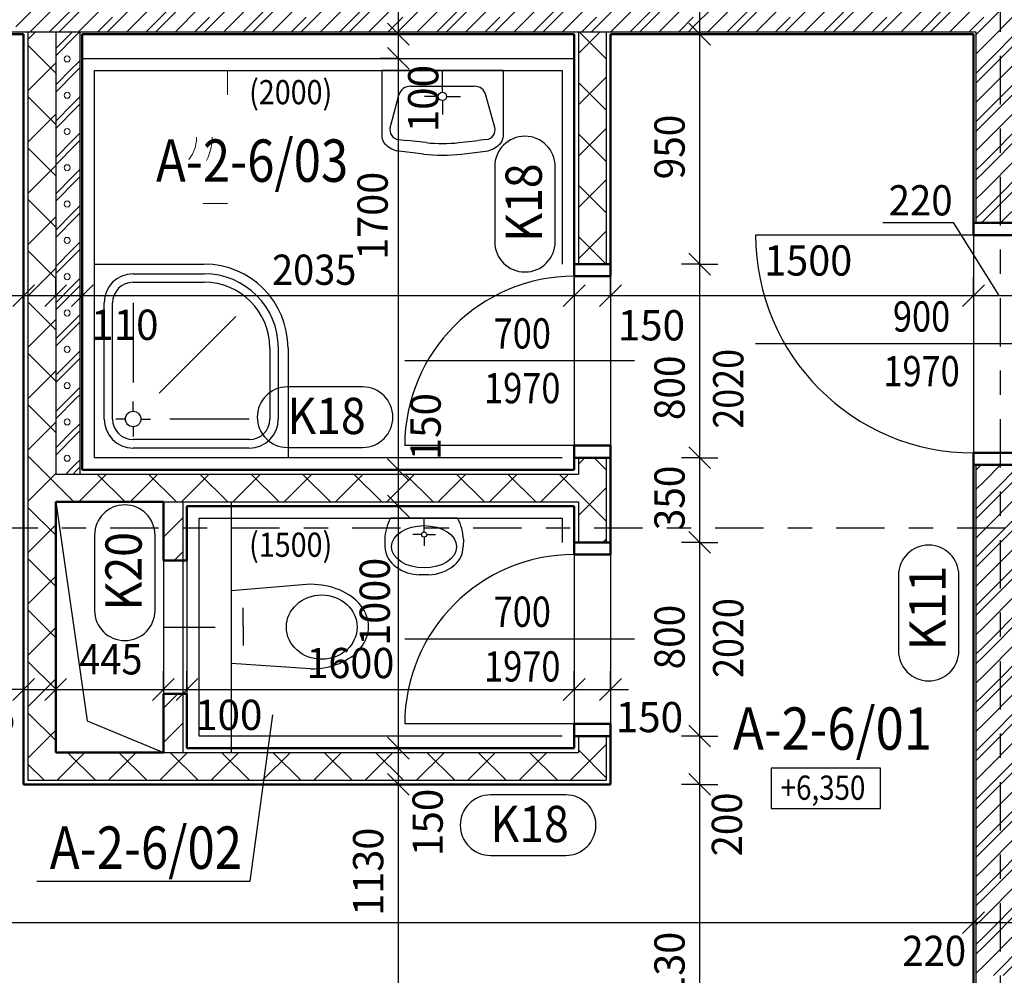
# Model space of a CAD drawing. Units: metres. Extents: x -98 to -59, y -96 to 39.
# Drawn here: x -87 to -83, y 22 to 26 of the extents above; entities that cross this region are included whole.
import ezdxf

# ---------------------------------------------------------------- set-up
doc = ezdxf.new("R2010")
doc.units = ezdxf.units.M
doc.linetypes.add('KURZGESTRICHELT', pattern=[0.33, 0.2, -0.04, 0.05, -0.04])
doc.linetypes.add('PUNKT', pattern=[6.35, 0, -6.35])
doc.layers.add('STENY', color=7, linetype='Continuous', lineweight=25)
doc.styles.add('ARIAL', font='ARIAL.TTF')

# ---------------------------------------------------------------- blocks, each defined once
blk = doc.blocks.new('COMPLEX_LINEARDIM_72')
at = {"layer": 'STENY', "color": 220, "linetype": 'Continuous', "lineweight": 25}
for p, q in [((-86.8124, 22.737), (-86.7224, 22.827)), ((-86.7674, 22.782), (-86.7674, 22.857)), ((-86.6799, 22.737), (-86.5899, 22.827)), ((-86.6349, 22.782), (-86.6349, 22.857)), ((-86.2349, 22.737), (-86.1449, 22.827)), ((-86.1899, 22.782), (-86.1899, 22.857)), ((-86.1374, 22.737), (-86.0474, 22.827)), ((-86.0924, 22.782), (-86.0924, 22.857)), ((-84.5374, 22.737), (-84.4474, 22.827)), ((-84.4924, 22.782), (-84.4924, 22.857)), ((-84.3874, 22.737), (-84.2974, 22.827)), ((-84.3424, 22.782), (-84.3424, 22.857)), ((-86.7674, 22.782), (-86.8424, 22.782)), ((-86.7674, 22.782), (-86.7674, 22.707)), ((-86.7674, 22.782), (-86.6349, 22.782)), ((-86.6349, 22.782), (-86.6349, 22.707)), ((-86.6349, 22.782), (-86.1899, 22.782)), ((-86.1899, 22.782), (-86.1899, 22.707)), ((-86.1899, 22.782), (-86.0924, 22.782)), ((-86.0924, 22.782), (-86.0924, 22.707)), ((-86.0924, 22.782), (-85.6921, 22.782)), ((-85.6921, 22.782), (-85.6921, 22.782)), ((-85.6921, 22.782), (-84.4924, 22.782)), ((-84.4924, 22.782), (-84.4924, 22.707)), ((-84.4924, 22.782), (-84.3424, 22.782)), ((-84.3424, 22.782), (-84.2674, 22.782)), ((-84.3424, 22.782), (-84.3424, 22.707))]:
    blk.add_line(p, q, dxfattribs=at)
at = {"layer": 'STENY', "color": 220, "linetype": 'Continuous', "lineweight": 25, "char_height": 0.125, "attachment_point": 7, "style": 'ARIAL'}
for s, insert, width in [('\\W0.92;445', (-86.5375, 22.8441), 0.315944), ('\\W0.96;1600', (-85.5988, 22.8287), 0.40453), ('\\W0.98;135', (-87.0788, 22.6049), 0.319569), ('\\W0.98;100', (-86.059, 22.6145), 0.319887), ('\\W0.98;150', (-84.3205, 22.6052), 0.319887)]:
    blk.add_mtext(s, dxfattribs=dict(at, insert=insert, width=width))
blk = doc.blocks.new('COMPLEX_LINEARDIM_81')
at = {"layer": 'STENY', "color": 220, "linetype": 'Continuous', "lineweight": 25}
for p, q in [((-82.8424, 21.8183), (-82.8424, 21.8933)), ((-82.8874, 21.7733), (-82.7974, 21.8633)), ((-88.0885, 21.8183), (-82.8424, 21.8183)), ((-82.8424, 21.8183), (-82.8424, 21.7433)), ((-82.8424, 21.8183), (-82.6224, 21.8183))]:
    blk.add_line(p, q, dxfattribs=at)
at = {"layer": 'STENY', "color": 220, "linetype": 'Continuous', "lineweight": 25, "insert": (-83.1367, 21.6394), "char_height": 0.125, "width": 0.316822, "attachment_point": 7, "style": 'ARIAL'}
blk.add_mtext('\\W0.93;220', dxfattribs=at)
blk = doc.blocks.new('COMPLEX_LINEARDIM_88')
at = {"layer": 'STENY', "color": 220, "linetype": 'Continuous', "lineweight": 25}
for p, q in [((-85.2189, 25.4895), (-85.2189, 25.7095)), ((-85.1739, 25.4445), (-85.2639, 25.5345)), ((-85.2189, 25.4895), (-85.2939, 25.4895)), ((-85.2189, 25.4895), (-85.1439, 25.4895)), ((-85.2189, 25.3895), (-85.2189, 25.4895)), ((-85.1739, 25.3445), (-85.2639, 25.4345)), ((-85.2189, 25.3895), (-85.2939, 25.3895)), ((-85.2189, 25.3895), (-85.1439, 25.3895)), ((-85.2189, 23.6895), (-85.2189, 25.3895)), ((-85.1739, 23.6445), (-85.2639, 23.7345)), ((-85.2189, 23.6895), (-85.2939, 23.6895)), ((-85.2189, 23.6895), (-85.1439, 23.6895)), ((-85.2189, 23.5395), (-85.2189, 23.6895)), ((-85.1739, 23.4945), (-85.2639, 23.5845)), ((-85.2189, 23.5395), (-85.2939, 23.5395)), ((-85.2189, 23.5395), (-85.1439, 23.5395)), ((-85.2189, 22.5395), (-85.2189, 23.5395)), ((-85.1739, 22.4945), (-85.2639, 22.5845)), ((-85.2189, 22.5395), (-85.2939, 22.5395)), ((-85.2189, 22.5395), (-85.1439, 22.5395)), ((-85.2189, 22.3895), (-85.2189, 22.5395)), ((-85.1739, 22.3445), (-85.2639, 22.4345)), ((-85.2189, 22.3895), (-85.2939, 22.3895)), ((-85.2189, 22.3895), (-85.1439, 22.3895)), ((-85.2189, 21.2595), (-85.2189, 22.3895))]:
    blk.add_line(p, q, dxfattribs=at)
at = {"layer": 'STENY', "color": 220, "linetype": 'Continuous', "lineweight": 25, "char_height": 0.125, "attachment_point": 7, "rotation": 90, "style": 'ARIAL'}
for s, insert, width in [('\\W0.98;100', (-85.0536, 25.0842), 0.319887), ('\\W0.96;1700', (-85.2629, 24.5574), 0.40453), ('\\W0.98;150', (-85.0438, 23.7285), 0.319887), ('\\W0.96;1000', (-85.254, 22.9625), 0.40453), ('\\W0.98;150', (-85.0354, 22.0935), 0.319887), ('\\W0.96;1130', (-85.2811, 21.8472), 0.40453)]:
    blk.add_mtext(s, dxfattribs=dict(at, insert=insert, width=width))
blk = doc.blocks.new('COMPLEX_LINEARDIM_109')
at = {"layer": 'STENY', "color": 220, "linetype": 'Continuous', "lineweight": 25}
for p, q in [((-83.9737, 25.5123), (-83.9737, 25.7095)), ((-83.9287, 25.4445), (-84.0187, 25.5345)), ((-83.9737, 25.4895), (-83.9737, 25.5123)), ((-83.9737, 25.5123), (-83.9737, 25.5123)), ((-83.9737, 25.4895), (-84.0487, 25.4895)), ((-83.9737, 25.4895), (-83.8987, 25.4895)), ((-83.9737, 24.5395), (-83.9737, 25.4895)), ((-83.9287, 24.4945), (-84.0187, 24.5845)), ((-83.9737, 24.5395), (-84.0487, 24.5395)), ((-83.9737, 24.5395), (-83.8987, 24.5395)), ((-83.9737, 23.7395), (-83.9737, 24.5395)), ((-83.9287, 23.6945), (-84.0187, 23.7845)), ((-83.9737, 23.7395), (-84.0487, 23.7395)), ((-83.9737, 23.7395), (-83.8987, 23.7395)), ((-83.9737, 23.3895), (-83.9737, 23.7395)), ((-83.9287, 23.3445), (-84.0187, 23.4345)), ((-83.9737, 23.3895), (-84.0487, 23.3895)), ((-83.9737, 23.3895), (-83.8987, 23.3895)), ((-83.9737, 22.5895), (-83.9737, 23.3895)), ((-83.9287, 22.5445), (-84.0187, 22.6345)), ((-83.9737, 22.5895), (-84.0487, 22.5895)), ((-83.9737, 22.5895), (-83.8987, 22.5895)), ((-83.9737, 22.3895), (-83.9737, 22.5895)), ((-83.9287, 22.3445), (-84.0187, 22.4345)), ((-83.9737, 22.3895), (-84.0487, 22.3895)), ((-83.9737, 22.3895), (-83.8987, 22.3895)), ((-83.9737, 21.2595), (-83.9737, 22.3895))]:
    blk.add_line(p, q, dxfattribs=at)
at = {"layer": 'STENY', "color": 220, "linetype": 'Continuous', "lineweight": 25, "char_height": 0.125, "attachment_point": 7, "rotation": 90, "style": 'ARIAL'}
for s, insert, width in [('\\W0.94;950', (-84.0358, 24.8899), 0.317272), ('\\W0.94;800', (-84.0358, 23.8949), 0.317245), ('\\W0.94;350', (-84.0359, 23.4399), 0.317298), ('\\W0.94;800', (-84.0358, 22.8649), 0.317245), ('\\W0.93;200', (-83.7989, 22.092), 0.316822), ('\\W0.96;1130', (-84.0359, 21.4172), 0.40453)]:
    blk.add_mtext(s, dxfattribs=dict(at, insert=insert, width=width))
blk = doc.blocks.new('ŠRAFA_43')
at = {"layer": 'STENY', "color": 7, "linetype": 'Continuous', "lineweight": 18}
for p, q in [((-86.7499, 25.468), (-86.7183, 25.4995)), ((-86.6349, 25.3287), (-86.7499, 25.4437)), ((-86.7499, 25.2558), (-86.6349, 25.3708)), ((-86.6349, 25.1166), (-86.7499, 25.2316)), ((-86.7499, 25.0437), (-86.6349, 25.1587)), ((-86.6349, 24.9045), (-86.7499, 25.0195)), ((-86.7499, 24.8316), (-86.6349, 24.9466)), ((-86.6349, 24.6923), (-86.7499, 24.8073)), ((-86.7499, 24.6194), (-86.6349, 24.7344)), ((-86.6349, 24.4802), (-86.7499, 24.5952)), ((-86.7499, 24.4073), (-86.6349, 24.5223)), ((-86.6349, 24.2681), (-86.7499, 24.3831)), ((-86.7499, 24.1952), (-86.6349, 24.3102)), ((-86.6349, 24.0559), (-86.7499, 24.1709)), ((-86.7499, 23.983), (-86.6349, 24.098)), ((-86.6349, 23.8438), (-86.7499, 23.9588)), ((-86.7499, 23.7709), (-86.6349, 23.8859)), ((-86.5602, 23.557), (-86.7499, 23.7467)), ((-84.4749, 23.7125), (-84.4478, 23.7395)), ((-84.3599, 23.6901), (-84.4093, 23.7395)), ((-86.7499, 23.5588), (-86.6349, 23.6738)), ((-86.5395, 23.557), (-86.4245, 23.672)), ((-86.3481, 23.557), (-86.4631, 23.672)), ((-86.3274, 23.557), (-86.2124, 23.672)), ((-86.136, 23.557), (-86.251, 23.672)), ((-86.1153, 23.557), (-86.0003, 23.672)), ((-85.9238, 23.557), (-86.0388, 23.672)), ((-85.9031, 23.557), (-85.7881, 23.672)), ((-85.7117, 23.557), (-85.8267, 23.672)), ((-85.691, 23.557), (-85.576, 23.672)), ((-85.4996, 23.557), (-85.6146, 23.672)), ((-85.4789, 23.557), (-85.3639, 23.672)), ((-85.2874, 23.557), (-85.4024, 23.672)), ((-85.2667, 23.557), (-85.1517, 23.672)), ((-85.0753, 23.557), (-85.1903, 23.672)), ((-85.0546, 23.557), (-84.9396, 23.672)), ((-84.8632, 23.557), (-84.9782, 23.672)), ((-84.8425, 23.557), (-84.7275, 23.672)), ((-84.651, 23.557), (-84.766, 23.672)), ((-84.6303, 23.557), (-84.5153, 23.672)), ((-84.3599, 23.478), (-84.5539, 23.672)), ((-84.4749, 23.5003), (-84.3599, 23.6153)), ((-86.6349, 23.4195), (-86.7499, 23.5345)), ((-86.7499, 23.3466), (-86.6349, 23.4616)), ((-84.3736, 23.3895), (-84.3599, 23.4032)), ((-86.6349, 23.2074), (-86.7499, 23.3224)), ((-86.7499, 23.1345), (-86.6349, 23.2495)), ((-86.6349, 22.9953), (-86.7499, 23.1103)), ((-86.7499, 22.9224), (-86.6349, 23.0374)), ((-86.6349, 22.7831), (-86.7499, 22.8981)), ((-86.7499, 22.7102), (-86.6349, 22.8252)), ((-86.6349, 22.571), (-86.7499, 22.686)), ((-86.7499, 22.4981), (-86.6349, 22.6131)), ((-84.5075, 22.407), (-84.3599, 22.5547)), ((-86.6289, 22.407), (-86.5139, 22.522)), ((-86.4709, 22.407), (-86.5859, 22.522)), ((-86.4167, 22.407), (-86.3017, 22.522)), ((-86.2588, 22.407), (-86.3738, 22.522)), ((-86.2046, 22.407), (-86.0896, 22.522)), ((-86.0466, 22.407), (-86.1616, 22.522)), ((-85.9925, 22.407), (-85.8775, 22.522)), ((-85.8345, 22.407), (-85.9495, 22.522)), ((-85.7803, 22.407), (-85.6653, 22.522)), ((-85.6224, 22.407), (-85.7374, 22.522)), ((-85.5682, 22.407), (-85.4532, 22.522)), ((-85.4102, 22.407), (-85.5252, 22.522)), ((-85.3561, 22.407), (-85.2411, 22.522)), ((-85.1981, 22.407), (-85.3131, 22.522)), ((-85.1439, 22.407), (-85.0289, 22.522)), ((-84.986, 22.407), (-85.101, 22.522)), ((-84.9318, 22.407), (-84.8168, 22.522)), ((-84.7738, 22.407), (-84.8888, 22.522)), ((-84.7197, 22.407), (-84.6047, 22.522)), ((-84.5617, 22.407), (-84.6767, 22.522)), ((-84.3599, 22.4173), (-84.4749, 22.5323)), ((-86.683, 22.407), (-86.7499, 22.4739))]:
    blk.add_line(p, q, dxfattribs=at)
blk = doc.blocks.new('ŠRAFA_45')
at = {"layer": 'STENY', "color": 7, "linetype": 'Continuous', "lineweight": 18}
for p, q in [((-84.4749, 25.4095), (-84.3849, 25.4995)), ((-84.3599, 25.3872), (-84.4722, 25.4995)), ((-84.4749, 25.1974), (-84.3599, 25.3124)), ((-84.3599, 25.175), (-84.4749, 25.29)), ((-84.4749, 24.9852), (-84.3599, 25.1002)), ((-84.3599, 24.9629), (-84.4749, 25.0779)), ((-84.4749, 24.7731), (-84.3599, 24.8881)), ((-84.3599, 24.7508), (-84.4749, 24.8658)), ((-84.4749, 24.561), (-84.3599, 24.676)), ((-84.3607, 24.5395), (-84.4749, 24.6537))]:
    blk.add_line(p, q, dxfattribs=at)
blk = doc.blocks.new('VZOR_33')
at = {"layer": 'STENY', "color": 9, "linetype": 'Continuous', "lineweight": 13, "true_color": 0xc7c7c7}
for p, q in [((-86.6349, 25.4301), (-86.5655, 25.4995)), ((-86.6349, 25.4001), (-86.55, 25.485)), ((-86.55, 25.485), (-86.5355, 25.4995)), ((-86.6349, 25.2801), (-86.565, 25.35)), ((-86.565, 25.35), (-86.55, 25.365)), ((-86.564, 25.3523), (-86.564, 25.3523)), ((-86.55, 25.365), (-86.5349, 25.3801)), ((-86.55, 25.335), (-86.535, 25.35)), ((-86.535, 25.35), (-86.5349, 25.3501)), ((-86.6349, 25.2501), (-86.55, 25.335)), ((-86.55, 25.215), (-86.5349, 25.2301)), ((-86.6349, 25.1301), (-86.565, 25.2)), ((-86.565, 25.2), (-86.55, 25.215)), ((-86.564, 25.2022), (-86.564, 25.2022)), ((-86.55, 25.185), (-86.535, 25.2)), ((-86.535, 25.2), (-86.5349, 25.2001)), ((-86.6349, 25.1001), (-86.55, 25.185)), ((-86.565, 25.05), (-86.55, 25.065)), ((-86.55, 25.065), (-86.5349, 25.0801)), ((-86.6349, 24.9801), (-86.565, 25.05)), ((-86.6349, 24.9501), (-86.55, 25.035)), ((-86.564, 25.0523), (-86.564, 25.0523)), ((-86.55, 25.035), (-86.535, 25.05)), ((-86.535, 25.05), (-86.5349, 25.0501)), ((-86.565, 24.9), (-86.55, 24.915)), ((-86.564, 24.9022), (-86.564, 24.9022)), ((-86.55, 24.915), (-86.5349, 24.9301)), ((-86.6349, 24.8301), (-86.565, 24.9)), ((-86.6349, 24.8001), (-86.55, 24.885)), ((-86.55, 24.885), (-86.535, 24.9)), ((-86.535, 24.9), (-86.5349, 24.9001)), ((-86.55, 24.765), (-86.5349, 24.7801)), ((-86.6349, 24.6801), (-86.565, 24.75)), ((-86.565, 24.75), (-86.55, 24.765)), ((-86.564, 24.7523), (-86.564, 24.7523)), ((-86.55, 24.735), (-86.535, 24.75)), ((-86.535, 24.75), (-86.5349, 24.7501)), ((-86.6349, 24.6501), (-86.55, 24.735)), ((-86.55, 24.615), (-86.5349, 24.6301)), ((-86.6349, 24.5301), (-86.565, 24.6)), ((-86.6349, 24.5001), (-86.55, 24.585)), ((-86.565, 24.6), (-86.55, 24.615)), ((-86.564, 24.6023), (-86.564, 24.6023)), ((-86.55, 24.585), (-86.535, 24.6)), ((-86.535, 24.6), (-86.5349, 24.6001)), ((-86.565, 24.45), (-86.55, 24.465)), ((-86.55, 24.465), (-86.5349, 24.4801)), ((-86.6349, 24.3801), (-86.565, 24.45)), ((-86.6349, 24.3501), (-86.55, 24.435)), ((-86.564, 24.4522), (-86.564, 24.4522)), ((-86.55, 24.435), (-86.535, 24.45)), ((-86.535, 24.45), (-86.5349, 24.4501)), ((-86.6349, 24.2301), (-86.565, 24.3)), ((-86.565, 24.3), (-86.55, 24.315)), ((-86.564, 24.3023), (-86.564, 24.3023)), ((-86.55, 24.315), (-86.5349, 24.3301)), ((-86.55, 24.285), (-86.535, 24.3)), ((-86.535, 24.3), (-86.5349, 24.3001)), ((-86.6349, 24.2001), (-86.55, 24.285)), ((-86.55, 24.165), (-86.5349, 24.1801)), ((-86.6349, 24.0801), (-86.565, 24.15)), ((-86.6349, 24.0501), (-86.55, 24.135)), ((-86.565, 24.15), (-86.55, 24.165)), ((-86.564, 24.1522), (-86.564, 24.1522)), ((-86.55, 24.135), (-86.535, 24.15)), ((-86.535, 24.15), (-86.5349, 24.1501)), ((-86.565, 24), (-86.55, 24.015)), ((-86.55, 24.015), (-86.5349, 24.0301)), ((-86.6349, 23.9301), (-86.565, 24)), ((-86.6349, 23.9001), (-86.55, 23.985)), ((-86.564, 24.0023), (-86.564, 24.0023)), ((-86.55, 23.985), (-86.535, 24)), ((-86.535, 24), (-86.5349, 24.0001)), ((-86.6349, 23.7801), (-86.565, 23.85)), ((-86.565, 23.85), (-86.55, 23.865)), ((-86.564, 23.8523), (-86.564, 23.8523)), ((-86.55, 23.865), (-86.5349, 23.8801)), ((-86.55, 23.835), (-86.535, 23.85)), ((-86.535, 23.85), (-86.5349, 23.8501)), ((-86.6349, 23.7501), (-86.55, 23.835)), ((-86.55, 23.715), (-86.5349, 23.7301)), ((-86.593, 23.672), (-86.565, 23.7)), ((-86.565, 23.7), (-86.55, 23.715)), ((-86.564, 23.7022), (-86.564, 23.7022)), ((-86.563, 23.672), (-86.55, 23.685)), ((-86.55, 23.685), (-86.535, 23.7)), ((-86.535, 23.7), (-86.5349, 23.7001))]:
    blk.add_line(p, q, dxfattribs=at)
for centre in [(-86.5875, 25.3875), (-86.5875, 25.2375), (-86.5875, 25.0875), (-86.5875, 24.9375), (-86.5875, 24.7875), (-86.5875, 24.6375), (-86.5875, 24.4875), (-86.5875, 24.3375), (-86.5875, 24.1875), (-86.5875, 24.0375), (-86.5875, 23.8875), (-86.5875, 23.7375)]:
    blk.add_circle(centre, 0.0126, dxfattribs=at)
blk = doc.blocks.new('VZOR_37')
at = {"layer": 'STENY', "color": 7, "linetype": 'Continuous', "lineweight": 18}
for p, q in [((-82.8324, 23.6876), (-82.8105, 23.7095)), ((-82.76, 23.6), (-82.6505, 23.7095)), ((-82.72, 23.6), (-82.6324, 23.6876)), ((-82.8, 23.56), (-82.76, 23.6)), ((-82.8, 23.52), (-82.72, 23.6)), ((-82.8324, 23.5276), (-82.8, 23.56)), ((-82.8324, 23.4876), (-82.8, 23.52)), ((-82.8, 23.36), (-82.6105, 23.5495)), ((-82.8, 23.32), (-82.5705, 23.5495)), ((-82.8324, 23.3276), (-82.8, 23.36)), ((-82.8324, 23.2876), (-82.8, 23.32)), ((-82.76, 23.2), (-82.6324, 23.3276)), ((-82.72, 23.2), (-82.6324, 23.2876)), ((-82.8, 23.16), (-82.76, 23.2)), ((-82.8, 23.12), (-82.72, 23.2)), ((-82.8324, 23.1276), (-82.8, 23.16)), ((-82.8324, 23.0876), (-82.8, 23.12)), ((-82.8, 22.96), (-82.6324, 23.1276)), ((-82.8, 22.92), (-82.6324, 23.0876)), ((-82.8324, 22.9276), (-82.8, 22.96)), ((-82.8324, 22.8876), (-82.8, 22.92)), ((-82.76, 22.8), (-82.6324, 22.9276)), ((-82.72, 22.8), (-82.6324, 22.8876)), ((-82.8, 22.76), (-82.76, 22.8)), ((-82.8, 22.72), (-82.72, 22.8)), ((-82.8324, 22.7276), (-82.8, 22.76)), ((-82.8324, 22.6876), (-82.8, 22.72)), ((-82.8, 22.56), (-82.6324, 22.7276)), ((-82.8, 22.52), (-82.6324, 22.6876)), ((-82.8324, 22.5276), (-82.8, 22.56)), ((-82.8324, 22.4876), (-82.8, 22.52)), ((-82.76, 22.4), (-82.6324, 22.5276)), ((-82.72, 22.4), (-82.6324, 22.4876)), ((-82.8, 22.36), (-82.76, 22.4)), ((-82.8, 22.32), (-82.72, 22.4)), ((-82.8324, 22.3276), (-82.8, 22.36)), ((-82.8324, 22.2876), (-82.8, 22.32)), ((-82.8, 22.16), (-82.6324, 22.3276)), ((-82.8, 22.12), (-82.6324, 22.2876)), ((-82.8324, 22.1276), (-82.8, 22.16)), ((-82.8324, 22.0876), (-82.8, 22.12)), ((-82.76, 22), (-82.6324, 22.1276)), ((-82.72, 22), (-82.6324, 22.0876)), ((-82.8, 21.96), (-82.76, 22)), ((-82.8, 21.92), (-82.72, 22)), ((-82.8324, 21.9276), (-82.8, 21.96)), ((-82.8324, 21.8876), (-82.8, 21.92)), ((-82.8, 21.76), (-82.6324, 21.9276)), ((-82.8, 21.72), (-82.6324, 21.8876)), ((-82.8324, 21.7276), (-82.8, 21.76)), ((-82.76, 21.6), (-82.6324, 21.7276)), ((-82.8324, 21.6876), (-82.8, 21.72)), ((-82.72, 21.6), (-82.6324, 21.6876))]:
    blk.add_line(p, q, dxfattribs=at)
at = {"layer": 'STENY', "color": 7, "linetype": 'KURZGESTRICHELT', "lineweight": 18}
for p, q in [((-82.8, 23.64), (-82.7305, 23.7095)), ((-82.8324, 23.6076), (-82.8, 23.64)), ((-82.8, 23.44), (-82.64, 23.6)), ((-82.8, 23.24), (-82.4905, 23.5495)), ((-82.8324, 23.4076), (-82.8, 23.44)), ((-82.8324, 23.2076), (-82.8, 23.24)), ((-82.8, 23.04), (-82.64, 23.2)), ((-82.8324, 23.0076), (-82.8, 23.04)), ((-82.8, 22.84), (-82.6324, 23.0076)), ((-82.8324, 22.8076), (-82.8, 22.84)), ((-82.8, 22.64), (-82.64, 22.8)), ((-82.8324, 22.6076), (-82.8, 22.64)), ((-82.8, 22.44), (-82.6324, 22.6076)), ((-82.8324, 22.4076), (-82.8, 22.44)), ((-82.8, 22.24), (-82.64, 22.4)), ((-82.8324, 22.2076), (-82.8, 22.24)), ((-82.8, 22.04), (-82.6324, 22.2076)), ((-82.8324, 22.0076), (-82.8, 22.04)), ((-82.8, 21.84), (-82.64, 22)), ((-82.8324, 21.8076), (-82.8, 21.84)), ((-82.8, 21.64), (-82.6324, 21.8076)), ((-82.8324, 21.6076), (-82.8, 21.64))]:
    blk.add_line(p, q, dxfattribs=at)
blk = doc.blocks.new('VZOR_38')
at = {"layer": 'STENY', "color": 7, "linetype": 'Continuous', "lineweight": 18}
for p, q in [((-86.8, 25.52), (-86.72, 25.6)), ((-86.6605, 25.4995), (-86.56, 25.6)), ((-86.6205, 25.4995), (-86.52, 25.6)), ((-86.4, 25.52), (-86.32, 25.6)), ((-86.2605, 25.4995), (-86.16, 25.6)), ((-86.2205, 25.4995), (-86.12, 25.6)), ((-86, 25.52), (-85.92, 25.6)), ((-85.8605, 25.4995), (-85.76, 25.6)), ((-85.8205, 25.4995), (-85.72, 25.6)), ((-85.6, 25.52), (-85.52, 25.6)), ((-85.4605, 25.4995), (-85.36, 25.6)), ((-85.4205, 25.4995), (-85.32, 25.6)), ((-85.2, 25.52), (-85.12, 25.6)), ((-85.0605, 25.4995), (-84.96, 25.6)), ((-85.0205, 25.4995), (-84.92, 25.6)), ((-84.8, 25.52), (-84.72, 25.6)), ((-84.6605, 25.4995), (-84.56, 25.6)), ((-84.6205, 25.4995), (-84.52, 25.6)), ((-84.4, 25.52), (-84.32, 25.6)), ((-84.2605, 25.4995), (-84.16, 25.6)), ((-84.2205, 25.4995), (-84.12, 25.6)), ((-84, 25.52), (-83.92, 25.6)), ((-83.8605, 25.4995), (-83.76, 25.6)), ((-83.8205, 25.4995), (-83.72, 25.6)), ((-83.6, 25.52), (-83.52, 25.6)), ((-83.4605, 25.4995), (-83.36, 25.6)), ((-83.4205, 25.4995), (-83.32, 25.6)), ((-83.2, 25.52), (-83.12, 25.6)), ((-83.0605, 25.4995), (-82.96, 25.6)), ((-83.0205, 25.4995), (-82.92, 25.6)), ((-82.8, 25.52), (-82.72, 25.6)), ((-86.4605, 25.4995), (-86.4, 25.56)), ((-86.0605, 25.4995), (-86, 25.56)), ((-85.6605, 25.4995), (-85.6, 25.56)), ((-85.2605, 25.4995), (-85.2, 25.56)), ((-84.8605, 25.4995), (-84.8, 25.56)), ((-84.4605, 25.4995), (-84.4, 25.56)), ((-84.0605, 25.4995), (-84, 25.56)), ((-83.6605, 25.4995), (-83.6, 25.56)), ((-83.2605, 25.4995), (-83.2, 25.56)), ((-82.8605, 25.4995), (-82.8, 25.56)), ((-86.4205, 25.4995), (-86.4, 25.52)), ((-86.0205, 25.4995), (-86, 25.52)), ((-85.6205, 25.4995), (-85.6, 25.52)), ((-85.2205, 25.4995), (-85.2, 25.52)), ((-84.8205, 25.4995), (-84.8, 25.52)), ((-84.4205, 25.4995), (-84.4, 25.52)), ((-84.0205, 25.4995), (-84, 25.52)), ((-83.6205, 25.4995), (-83.6, 25.52)), ((-83.2205, 25.4995), (-83.2, 25.52)), ((-82.8324, 25.4876), (-82.8, 25.52)), ((-82.8, 25.36), (-82.6324, 25.5276)), ((-82.8, 25.32), (-82.6324, 25.4876)), ((-82.8324, 25.3276), (-82.8, 25.36)), ((-82.8324, 25.2876), (-82.8, 25.32)), ((-82.76, 25.2), (-82.6324, 25.3276)), ((-82.72, 25.2), (-82.6324, 25.2876)), ((-82.8, 25.16), (-82.76, 25.2)), ((-82.8, 25.12), (-82.72, 25.2)), ((-82.8324, 25.1276), (-82.8, 25.16)), ((-82.8324, 25.0876), (-82.8, 25.12)), ((-82.8, 24.96), (-82.6324, 25.1276)), ((-82.8, 24.92), (-82.6324, 25.0876)), ((-82.8324, 24.9276), (-82.8, 24.96)), ((-82.8324, 24.8876), (-82.8, 24.92)), ((-82.76, 24.8), (-82.6324, 24.9276)), ((-82.72, 24.8), (-82.6324, 24.8876)), ((-82.8, 24.76), (-82.76, 24.8)), ((-82.8, 24.72), (-82.72, 24.8)), ((-82.8324, 24.7276), (-82.8, 24.76)), ((-82.8105, 24.7095), (-82.8, 24.72))]:
    blk.add_line(p, q, dxfattribs=at)
at = {"layer": 'STENY', "color": 7, "linetype": 'KURZGESTRICHELT', "lineweight": 18}
for p, q in [((-86.7405, 25.4995), (-86.64, 25.6)), ((-86.5405, 25.4995), (-86.44, 25.6)), ((-86.3405, 25.4995), (-86.24, 25.6)), ((-86.1405, 25.4995), (-86.04, 25.6)), ((-85.9405, 25.4995), (-85.84, 25.6)), ((-85.7405, 25.4995), (-85.64, 25.6)), ((-85.5405, 25.4995), (-85.44, 25.6)), ((-85.3405, 25.4995), (-85.24, 25.6)), ((-85.1405, 25.4995), (-85.04, 25.6)), ((-84.9405, 25.4995), (-84.84, 25.6)), ((-84.7405, 25.4995), (-84.64, 25.6)), ((-84.5405, 25.4995), (-84.44, 25.6)), ((-84.3405, 25.4995), (-84.24, 25.6)), ((-84.1405, 25.4995), (-84.04, 25.6)), ((-83.9405, 25.4995), (-83.84, 25.6)), ((-83.7405, 25.4995), (-83.64, 25.6)), ((-83.5405, 25.4995), (-83.44, 25.6)), ((-83.3405, 25.4995), (-83.24, 25.6)), ((-83.1405, 25.4995), (-83.04, 25.6)), ((-82.9405, 25.4995), (-82.84, 25.6)), ((-82.8, 25.44), (-82.64, 25.6)), ((-82.8324, 25.4076), (-82.8, 25.44)), ((-82.8, 25.24), (-82.6324, 25.4076)), ((-82.8324, 25.2076), (-82.8, 25.24)), ((-82.8, 25.04), (-82.64, 25.2)), ((-82.8324, 25.0076), (-82.8, 25.04)), ((-82.8, 24.84), (-82.6324, 25.0076)), ((-82.8324, 24.8076), (-82.8, 24.84)), ((-82.7305, 24.7095), (-82.64, 24.8))]:
    blk.add_line(p, q, dxfattribs=at)
blk = doc.blocks.new('ŠRAFA_97')
at = {"layer": 'STENY', "color": 7, "linetype": 'Continuous', "lineweight": 18}
for p, q in [((-86.1899, 23.5531), (-86.186, 23.557)), ((-86.1899, 23.4117), (-86.1099, 23.4917)), ((-86.1456, 23.3145), (-86.1099, 23.3502)), ((-86.1899, 22.7046), (-86.1299, 22.7645)), ((-86.1899, 22.5631), (-86.1099, 22.6431))]:
    blk.add_line(p, q, dxfattribs=at)
blk = doc.blocks.new('COMPLEX_LINEARDIM_119')
at = {"layer": 'STENY', "color": 220, "linetype": 'Continuous', "lineweight": 25}
for p, q in [((-86.8124, 24.3646), (-86.7224, 24.4546)), ((-86.7674, 24.4096), (-86.7674, 24.4846)), ((-86.6799, 24.3646), (-86.5899, 24.4546)), ((-86.6349, 24.4096), (-86.6349, 24.4846)), ((-86.5699, 24.3646), (-86.4799, 24.4546)), ((-86.5249, 24.4096), (-86.5249, 24.4846)), ((-84.5374, 24.3646), (-84.4474, 24.4546)), ((-84.4924, 24.4096), (-84.4924, 24.4846)), ((-84.3874, 24.3646), (-84.2974, 24.4546)), ((-84.3424, 24.4096), (-84.3424, 24.4846)), ((-82.8874, 24.3646), (-82.7974, 24.4546)), ((-82.8424, 24.4096), (-82.8424, 24.4846)), ((-90.0516, 24.4096), (-86.7674, 24.4096)), ((-86.7674, 24.4096), (-86.7674, 24.3346)), ((-86.7674, 24.4096), (-86.6349, 24.4096)), ((-86.6349, 24.4096), (-86.6349, 24.3346)), ((-86.6349, 24.4096), (-86.5249, 24.4096)), ((-86.5249, 24.4096), (-86.5249, 24.3346)), ((-86.5249, 24.4096), (-85.8317, 24.4096)), ((-85.8317, 24.4096), (-85.8317, 24.4096)), ((-85.8317, 24.4096), (-84.4924, 24.4096)), ((-84.4924, 24.4096), (-84.4924, 24.3346)), ((-84.4924, 24.4096), (-84.3424, 24.4096)), ((-84.3424, 24.4096), (-84.3424, 24.3346)), ((-84.3424, 24.4096), (-83.836, 24.4096)), ((-83.836, 24.4096), (-83.836, 24.4096)), ((-83.836, 24.4096), (-82.8424, 24.4096)), ((-82.8424, 24.4096), (-82.8424, 24.3346)), ((-82.8424, 24.4096), (-82.6224, 24.4096))]:
    blk.add_line(p, q, dxfattribs=at)
at = {"layer": 'STENY', "color": 220, "linetype": 'Continuous', "lineweight": 25, "char_height": 0.125, "attachment_point": 7, "style": 'ARIAL'}
for s, insert, width in [('\\W0.93;220', (-83.1928, 24.7407), 0.316822), ('\\W0.96;1500', (-83.7069, 24.4921), 0.40453), ('\\W0.92;2035', (-85.7409, 24.4538), 0.402106), ('\\W0.98;110', (-86.4882, 24.2264), 0.319887), ('\\W0.98;150', (-84.3125, 24.2243), 0.319887)]:
    blk.add_mtext(s, dxfattribs=dict(at, insert=insert, width=width))

msp = doc.modelspace()

# ---------------------------------------------------------------- linework, layer by layer
at = {"layer": 'STENY', "color": 240, "linetype": 'KURZGESTRICHELT', "lineweight": 25}
for p, q in [((-82.7324, 38.8995), (-82.7324, 12.2995)), ((-96.9094, 23.4495), (-60.7129, 23.4495))]:
    msp.add_line(p, q, dxfattribs=at)
at = {"layer": 'STENY', "color": 7, "linetype": 'Continuous', "lineweight": 25}
for p, q in [((-93.0924, 25.4995), (-82.8324, 25.4995)), ((-86.7499, 25.4995), (-86.7499, 22.407)), ((-86.6349, 25.4995), (-86.6349, 23.672)), ((-86.5349, 25.4995), (-86.5349, 23.672)), ((-84.4749, 25.4995), (-84.4749, 24.5395)), ((-84.3599, 25.4995), (-84.3599, 24.5395)), ((-82.8324, 25.4995), (-82.8324, 24.7095)), ((-86.5249, 25.3895), (-84.4924, 25.3895)), ((-86.4749, 25.3395), (-84.5424, 25.3395)), ((-86.4749, 23.7395), (-86.4749, 25.3395)), ((-84.7862, 25.3395), (-85.287, 25.3395)), ((-85.287, 25.3395), (-85.287, 25.0635)), ((-85.287, 25.3395), (-85.287, 25.0635)), ((-85.0366, 25.2495), (-85.0366, 25.3395)), ((-84.7862, 25.3395), (-84.7862, 25.0635)), ((-84.5424, 25.3395), (-84.5424, 24.5395)), ((-85.1681, 25.2748), (-84.9051, 25.2748)), ((-85.2433, 25.1385), (-85.2163, 25.2379)), ((-85.0538, 25.2323), (-85.1105, 25.2323)), ((-85.0194, 25.2323), (-84.9627, 25.2323)), ((-84.8298, 25.1385), (-84.8568, 25.2379)), ((-85.0366, 25.2151), (-85.0366, 25.1584)), ((-85.2525, 25.1047), (-85.2433, 25.1385)), ((-84.8206, 25.1047), (-84.8298, 25.1385)), ((-85.2184, 25.0545), (-85.1837, 25.0506)), ((-85.1044, 25.0415), (-85.1837, 25.0506)), ((-84.9687, 25.0415), (-84.8894, 25.0506)), ((-84.8547, 25.0545), (-84.8894, 25.0506)), ((-85.1154, 24.9941), (-85.2259, 25.0076)), ((-84.9577, 24.9941), (-84.8473, 25.0076)), ((-82.8424, 24.6595), (-83.7424, 24.6595)), ((-82.8424, 24.6595), (-82.8424, 23.7595)), ((-86.4749, 23.7395), (-86.4749, 24.5395)), ((-86.4749, 24.5395), (-86.0214, 24.5395)), ((-86.3149, 24.4995), (-86.0214, 24.4995)), ((-86.3149, 24.4645), (-86.0214, 24.4645)), ((-84.4924, 24.4895), (-84.4924, 23.7895)), ((-84.3424, 24.4895), (-84.3424, 23.7895)), ((-86.4349, 23.8995), (-86.4349, 24.3795)), ((-86.3999, 23.8995), (-86.3999, 24.3795)), ((-86.3149, 24.3795), (-86.3149, 24.0507)), ((-85.8907, 24.3237), (-86.208, 24.0064)), ((-82.5224, 24.2095), (-83.7424, 24.2095)), ((-85.7499, 24.1929), (-85.7499, 23.8995)), ((-85.7149, 24.1929), (-85.7149, 23.8995)), ((-85.6749, 24.1929), (-85.6749, 23.7395)), ((-84.2424, 24.1395), (-85.1924, 24.1395)), ((-86.3149, 23.9315), (-86.3149, 23.9715)), ((-86.3469, 23.8995), (-86.3869, 23.8995)), ((-86.2829, 23.8995), (-86.2429, 23.8995)), ((-85.8349, 23.8995), (-86.1637, 23.8995)), ((-86.3149, 23.8675), (-86.3149, 23.8275)), ((-85.8349, 23.8145), (-86.3149, 23.8145)), ((-85.8349, 23.7795), (-86.3149, 23.7795)), ((-84.4924, 23.7895), (-85.1924, 23.7895)), ((-84.5424, 23.7395), (-86.4749, 23.7395)), ((-85.6749, 23.7395), (-86.4749, 23.7395)), ((-84.4749, 23.7395), (-84.4749, 23.672)), ((-84.3599, 23.7395), (-84.3599, 23.3895)), ((-82.8324, 23.7095), (-82.8324, 15.9895)), ((-86.6349, 23.672), (-84.4749, 23.672)), ((-86.6349, 23.557), (-86.5044, 22.6525)), ((-86.1899, 23.557), (-86.1099, 23.557)), ((-86.1099, 23.557), (-84.4749, 23.557)), ((-86.1099, 23.557), (-86.1099, 22.522)), ((-85.9099, 23.557), (-85.9099, 22.522)), ((-84.4749, 23.557), (-84.4749, 23.3895)), ((-86.0424, 23.4895), (-84.5424, 23.4895)), ((-86.0424, 22.5895), (-86.0424, 23.4895)), ((-84.974, 23.4895), (-85.2511, 23.4895)), ((-85.1126, 23.4328), (-85.1126, 23.4895)), ((-84.5424, 23.4895), (-84.5424, 23.3895)), ((-85.2748, 23.4023), (-85.2743, 23.3727)), ((-85.1234, 23.422), (-85.1591, 23.422)), ((-85.1126, 23.4111), (-85.1126, 23.3754)), ((-85.1017, 23.422), (-85.066, 23.422)), ((-84.9503, 23.4023), (-84.9509, 23.3727)), ((-86.1899, 23.3145), (-86.1899, 22.7645)), ((-86.0924, 23.3145), (-86.0924, 22.7645)), ((-84.4924, 23.3395), (-84.4924, 22.6395)), ((-84.3424, 23.3395), (-84.3424, 22.6395)), ((-85.0942, 23.2557), (-85.1309, 23.2557)), ((-85.5819, 23.2165), (-85.9099, 23.1895)), ((-85.9099, 23.1895), (-85.9099, 22.8895)), ((-85.8599, 23.0415), (-85.8599, 23.1199)), ((-86.1899, 23.0395), (-85.976, 23.0395)), ((-85.8599, 23.0415), (-85.8599, 22.9632)), ((-84.2424, 22.9895), (-85.1924, 22.9895)), ((-85.5819, 22.8665), (-85.9099, 22.8895)), ((-86.5044, 22.6525), (-86.1899, 22.522)), ((-84.4924, 22.6395), (-85.1924, 22.6395)), ((-84.5424, 22.5895), (-86.0424, 22.5895)), ((-84.4749, 22.5895), (-84.4749, 22.522)), ((-84.3599, 22.5895), (-84.3599, 22.407)), ((-86.1899, 22.522), (-84.4749, 22.522)), ((-86.7499, 22.407), (-84.3599, 22.407))]:
    msp.add_line(p, q, dxfattribs=at)
at = {"layer": 'STENY', "color": 100, "linetype": 'Continuous', "lineweight": 50}
for p, q in [((-92.7824, 25.4895), (-86.7674, 25.4895)), ((-86.7674, 25.4895), (-86.7674, 22.3895)), ((-86.5249, 25.4895), (-86.5249, 23.6895)), ((-86.5249, 25.4895), (-84.4924, 25.4895)), ((-84.4924, 25.4895), (-84.4924, 24.5395)), ((-84.3424, 25.4895), (-82.8424, 25.4895)), ((-84.3424, 25.4895), (-84.3424, 24.5395)), ((-82.8424, 25.4895), (-82.8424, 24.7095)), ((-84.4924, 23.7395), (-84.4924, 23.6895)), ((-84.3424, 23.7395), (-84.3424, 23.3895)), ((-86.5249, 23.6895), (-84.4924, 23.6895)), ((-82.8424, 23.7095), (-82.8424, 21.2595)), ((-86.6349, 23.557), (-86.6349, 22.522)), ((-86.6349, 23.557), (-86.1899, 23.557)), ((-86.1899, 23.557), (-86.1899, 23.3145)), ((-86.0924, 23.5395), (-84.4924, 23.5395)), ((-86.0924, 23.5395), (-86.0924, 23.3145)), ((-84.4924, 23.5395), (-84.4924, 23.3895)), ((-86.1899, 23.3145), (-86.0924, 23.3145)), ((-86.1899, 22.7645), (-86.1899, 22.522)), ((-86.1899, 22.7645), (-86.0924, 22.7645)), ((-86.0924, 22.7645), (-86.0924, 22.5395)), ((-84.4924, 22.5895), (-84.4924, 22.5395)), ((-84.3424, 22.5895), (-84.3424, 22.3895)), ((-86.6349, 22.522), (-86.1899, 22.522)), ((-86.0924, 22.5395), (-84.4924, 22.5395)), ((-86.7674, 22.3895), (-84.3424, 22.3895))]:
    msp.add_line(p, q, dxfattribs=at)
at = {"layer": 'STENY', "color": 7, "linetype": 'PUNKT', "lineweight": 18}
for p, q in [((-86.4749, 25.3395), (-85.9249, 25.3395)), ((-86.4749, 24.7895), (-86.4749, 25.3395)), ((-85.9249, 25.3395), (-85.9249, 24.7895)), ((-85.9249, 24.7895), (-86.4749, 24.7895))]:
    msp.add_line(p, q, dxfattribs=at)
at = {"layer": 'STENY', "color": 220, "linetype": 'Continuous', "lineweight": 25}
for p, q in [((-84.8209, 24.9427), (-84.8209, 24.632)), ((-84.5709, 24.632), (-84.5709, 24.9427)), ((-83.2166, 24.7115), (-82.9266, 24.7115)), ((-82.9266, 24.7115), (-82.7374, 24.4096)), ((-85.3666, 24.0322), (-85.6773, 24.0322)), ((-85.6773, 23.7822), (-85.3666, 23.7822)), ((-86.4745, 23.4195), (-86.4745, 23.1088)), ((-86.2245, 23.1088), (-86.2245, 23.4195)), ((-83.1524, 23.2532), (-83.1524, 22.9424)), ((-82.9024, 22.9424), (-82.9024, 23.2532)), ((-83.2267, 22.4561), (-83.6785, 22.4561)), ((-83.6785, 22.4561), (-83.6785, 22.2894)), ((-83.2267, 22.2894), (-83.2267, 22.4561)), ((-84.5273, 22.3461), (-84.838, 22.3461)), ((-83.6785, 22.2894), (-83.2267, 22.2894)), ((-84.838, 22.0961), (-84.5273, 22.0961))]:
    msp.add_line(p, q, dxfattribs=at)
at = {"layer": 'STENY', "color": 4, "linetype": 'Continuous', "lineweight": 50}
for p, q in [((-82.8424, 24.7095), (-82.8424, 24.6595)), ((-82.6224, 24.7095), (-82.8424, 24.7095)), ((-82.6224, 24.6595), (-82.8424, 24.6595)), ((-84.4924, 24.5395), (-84.3424, 24.5395)), ((-84.4924, 24.5395), (-84.4924, 24.4895)), ((-84.3424, 24.5395), (-84.3424, 24.4895)), ((-84.4924, 24.4895), (-84.3424, 24.4895)), ((-84.4924, 23.7895), (-84.3424, 23.7895)), ((-84.4924, 23.7895), (-84.4924, 23.7395)), ((-84.3424, 23.7895), (-84.3424, 23.7395)), ((-84.4924, 23.7395), (-84.3424, 23.7395)), ((-82.8424, 23.7595), (-82.8424, 23.7095)), ((-82.6224, 23.7595), (-82.8424, 23.7595)), ((-82.6224, 23.7095), (-82.8424, 23.7095)), ((-84.4924, 23.3895), (-84.3424, 23.3895)), ((-84.4924, 23.3895), (-84.4924, 23.3395)), ((-84.3424, 23.3895), (-84.3424, 23.3395)), ((-84.4924, 23.3395), (-84.3424, 23.3395)), ((-84.4924, 22.6395), (-84.3424, 22.6395)), ((-84.4924, 22.6395), (-84.4924, 22.5895)), ((-84.3424, 22.6395), (-84.3424, 22.5895)), ((-84.4924, 22.5895), (-84.3424, 22.5895))]:
    msp.add_line(p, q, dxfattribs=at)
at = {"layer": 'STENY', "color": 4, "linetype": 'Continuous', "lineweight": 25}
for p, q in [((-85.831, 21.9904), (-85.7379, 22.6767)), ((-86.713, 21.9904), (-85.831, 21.9904))]:
    msp.add_line(p, q, dxfattribs=at)
at = {"layer": 'STENY', "color": 7, "linetype": 'PUNKT', "lineweight": 18}
for radius in [0.2118, 0.1475]:
    msp.add_circle((-86.1999, 25.0645), radius, dxfattribs=at)
at = {"layer": 'STENY', "color": 7, "linetype": 'Continuous', "lineweight": 25}
for centre, radius in [((-86.3149, 23.8995), 0.032), ((-85.1126, 23.422), 0.0108)]:
    msp.add_circle(centre, radius, dxfattribs=at)
for centre, radius, start, end in [((-85.1681, 25.2248), 0.05, 90.0001, 164.7976), ((-84.9051, 25.2248), 0.05, 15.2024, 90), ((-85.0366, 25.2323), 0.0172, 180.0000172665034, 180), ((-85.2139, 25.0943), 0.04, 164.7977, 263.5075), ((-84.8592, 25.0943), 0.04, 276.4926, 15.2024), ((-85.2386, 25.0695), 0.0487, 187.0144, 219.7094), ((-85.1914, 25.1201), 0.1177, 223.9764, 252.9421), ((-85.0366, 25.6377), 0.6, 263.5076, 276.4926), ((-84.8818, 25.1201), 0.1177, 287.058, 316.0237), ((-84.8345, 25.0695), 0.0487, 320.2907, 352.9857), ((-85.0366, 25.6393), 0.65, 263.0337, 276.9666), ((-82.8424, 24.6595), 0.9, 180, 270), ((-86.0214, 24.1929), 0.3466, 0, 90), ((-86.3149, 24.3795), 0.12, 90, 180), ((-86.0214, 24.1929), 0.3066, 0, 90), ((-86.3149, 24.3795), 0.085, 90, 180), ((-86.0214, 24.1929), 0.2716, 0, 90), ((-84.4924, 23.7895), 0.7, 90, 180), ((-86.3149, 23.8995), 0.12, 180, 270), ((-86.3149, 23.8995), 0.085, 180, 270), ((-85.8349, 23.8995), 0.12, 270, 0), ((-85.8349, 23.8995), 0.085, 270, 0), ((-85.0866, 23.3981), 0.1882, 150.9383, 178.721), ((-85.1385, 23.3981), 0.1882, 1.279, 29.0617), ((-85.1699, 23.3745), 0.1043, 180.9924, 237.2383), ((-85.0552, 23.3745), 0.1043, 302.7617, 359.0076), ((-84.4924, 22.6395), 0.7, 90, 180), ((-85.1258, 23.434), 0.1784, 235.6692, 268.3719), ((-85.0993, 23.434), 0.1784, 271.6281, 308.7577), ((-85.0546, 23.3766), 0.1066, 295.7416, 295.7444)]:
    msp.add_arc(centre, radius, start, end, dxfattribs=at)
at = {"layer": 'STENY', "color": 220, "linetype": 'Continuous', "lineweight": 25}
for centre, start, end in [((-84.6959, 24.9427), 0, 180), ((-84.6959, 24.632), 180, 0), ((-85.6773, 23.9072), 90, 270), ((-85.3666, 23.9072), 270, 90), ((-86.3495, 23.4195), 0, 180), ((-83.0274, 23.2532), 0, 180), ((-86.3495, 23.1088), 180, 0), ((-83.0274, 22.9424), 180, 0), ((-84.838, 22.2211), 90, 270), ((-84.5273, 22.2211), 270, 90)]:
    msp.add_arc(centre, 0.125, start, end, dxfattribs=at)
at = {"layer": 'STENY', "color": 7, "linetype": 'Continuous', "lineweight": 25}
msp.add_ellipse((-85.1126, 23.3714), major_axis=(0.1345, 0), ratio=0.650985, dxfattribs=at)
for centre, major_axis, ratio, start_param in [((-85.5819, 23.0415), (0.24, 0), 0.729167, 4.709822), ((-85.5356, 23.0395), (0.1462, 0), 0.909091, 1.570797)]:
    msp.add_ellipse(centre, major_axis=major_axis, ratio=ratio, start_param=start_param, end_param=7.853982, dxfattribs=at)

# ---------------------------------------------------------------- block references
at = {"layer": 'STENY', "color": 220, "linetype": 'Continuous', "lineweight": 25}
for name in ['COMPLEX_LINEARDIM_88', 'COMPLEX_LINEARDIM_109', 'COMPLEX_LINEARDIM_119', 'COMPLEX_LINEARDIM_72', 'COMPLEX_LINEARDIM_81']:
    msp.add_blockref(name, (0, 0), dxfattribs=at)
at = {"layer": 'STENY', "color": 7, "linetype": 'Continuous', "lineweight": 18}
for name in ['VZOR_38', 'ŠRAFA_43', 'ŠRAFA_45', 'VZOR_37', 'ŠRAFA_97']:
    msp.add_blockref(name, (0, 0), dxfattribs=at)
at = {"layer": 'STENY', "color": 9, "linetype": 'Continuous', "lineweight": 13, "true_color": 0xc7c7c7}
msp.add_blockref('VZOR_33', (0, 0), dxfattribs=at)

# ---------------------------------------------------------------- texts
at = {"layer": 'STENY', "color": 220, "linetype": 'Continuous', "lineweight": 18, "char_height": 0.1, "style": 'ARIAL'}
for s, insert, width, attachment_point in [('\\W0.87;(2000)', (-85.6639, 25.2501), 0.382347, 5), ('\\W0.87;(1500)', (-85.6639, 23.3801), 0.382347, 5), ('\\W0.84;\\~+6,350\\~', (-83.6646, 22.3261), 0.466806, 7)]:
    msp.add_mtext(s, dxfattribs=dict(at, insert=insert, width=width, attachment_point=attachment_point))
at = {"layer": 'STENY', "color": 4, "linetype": 'Continuous', "lineweight": 35, "char_height": 0.175, "attachment_point": 5, "style": 'ARIAL'}
for s, insert, width in [('\\W0.85;A-2-6/03', (-85.8233, 24.9671), 0.859245), ('\\W0.88;A-2-6/01', (-83.4249, 22.6203), 0.862052), ('\\W0.85;A-2-6/02', (-86.2622, 22.1282), 0.859399)]:
    msp.add_mtext(s, dxfattribs=dict(at, insert=insert, width=width))
at = {"layer": 'STENY', "color": 220, "linetype": 'Continuous', "lineweight": 25, "rotation": 90, "style": 'ARIAL'}
for s, insert, char_height, width, attachment_point in [('\\W0.90;K18', (-84.6259, 24.632), 0.15, 0.379849, 7), ('\\W0.87;2020', (-83.8557, 24.0243), 0.125, 0.38086, 5), ('\\W0.90;K20', (-86.2795, 23.1088), 0.15, 0.380024, 7), ('\\W0.98;K11', (-82.9574, 22.9424), 0.15, 0.386029, 7), ('\\W0.87;2020', (-83.8557, 22.9943), 0.125, 0.38086, 5)]:
    msp.add_mtext(s, dxfattribs=dict(at, insert=insert, char_height=char_height, width=width, attachment_point=attachment_point))
at = {"layer": 'STENY', "color": 220, "linetype": 'Continuous', "lineweight": 25, "char_height": 0.125, "attachment_point": 2, "line_spacing_factor": 1.084337, "style": 'ARIAL'}
for s, insert, width in [('{\\fArial|i0|b0;\\H0.125000;\\W0.833333;\\C220;900}\\P{\\fArial|i0|b0;\\H0.125000;\\W0.833333;\\C220;1970}\\P', (-83.0568, 24.3857), 0.381948), ('{\\fArial|i0|b0;\\H0.125000;\\W0.833333;\\C220;700}\\P{\\fArial|i0|b0;\\H0.125000;\\W0.833333;\\C220;1970}\\P', (-84.7068, 24.3157), 0.38215), ('{\\fArial|i0|b0;\\H0.125000;\\W0.833333;\\C220;700}\\P{\\fArial|i0|b0;\\H0.125000;\\W0.833333;\\C220;1970}\\P', (-84.7068, 23.1657), 0.38215)]:
    msp.add_mtext(s, dxfattribs=dict(at, insert=insert, width=width))
at = {"layer": 'STENY', "color": 220, "linetype": 'Continuous', "lineweight": 25, "char_height": 0.15, "width": 0.379849, "attachment_point": 7, "style": 'ARIAL'}
for insert in [(-85.6773, 23.8372), (-84.838, 22.1511)]:
    msp.add_mtext('\\W0.90;K18', dxfattribs=dict(at, insert=insert))

doc.saveas('drawing.dxf')
